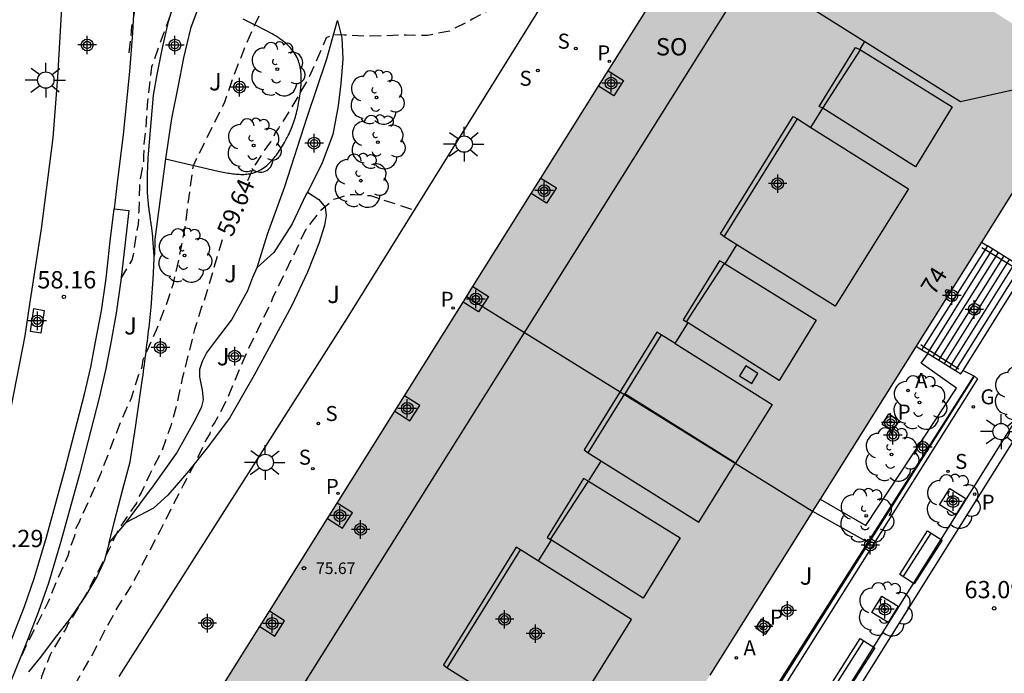
# Model space of a CAD drawing. Units: metres. Extents: x 584494 to 584845, y 4796289 to 4796541.
# Drawn here: x 584743 to 584786, y 4796488 to 4796516 of the extents above; entities that cross this region are included whole.
import ezdxf
from ezdxf.enums import TextEntityAlignment as Align

# ---------------------------------------------------------------- set-up
doc = ezdxf.new("R2010")
doc.units = ezdxf.units.M
doc.header["$MEASUREMENT"] = 0
doc.linetypes.add('TRAZOS_NORMALES', pattern=[0.75, 0.5, -0.25])
for name, color, linetype in [('020194', 31, 'TRAZOS_NORMALES'), ('020195', 30, 'TRAZOS_NORMALES'), ('020204', 9, 'Continuous'), ('020307', 24, 'Continuous'), ('020308', 9, 'Continuous'), ('060106', 9, 'Continuous'), ('060117', 9, 'Continuous'), ('060141', 9, 'Continuous'), ('060142', 4, 'Continuous'), ('070105', 6, 'Continuous'), ('070117', 9, 'Continuous'), ('080104', 9, 'Continuous'), ('080106', 1, 'Continuous'), ('080109', 9, 'Continuous'), ('080201', 9, 'Continuous'), ('080202', 9, 'Continuous'), ('080303', 9, 'Continuous'), ('080308', 9, 'Continuous'), ('080315', 9, 'Continuous'), ('090202', 1, 'Continuous'), ('100101', 9, 'Continuous'), ('100107', 3, 'Continuous'), ('100112', 9, 'Continuous'), ('100116', 71, 'Continuous'), ('100202', 3, 'Continuous'), ('100302', 7, 'Continuous'), ('200205', 4, 'Continuous'), ('200305', 4, 'Continuous'), ('210102', 4, 'Continuous'), ('210201', 9, 'Continuous'), ('210204', 9, 'Continuous'), ('210205', 4, 'Continuous'), ('210301', 9, 'Continuous'), ('210304', 9, 'Continuous'), ('210305', 4, 'Continuous'), ('230204', 9, 'Continuous'), ('230304', 9, 'Continuous'), ('250206', 9, 'Continuous'), ('990501', 21, 'Continuous'), ('C_Edificios', 5, 'Continuous'), ('Centroides', 1, 'Continuous')]:
    doc.layers.add(name, color=color, linetype=linetype)
doc.layers.add('080111', color=7, linetype='Continuous', lineweight=30)
doc.layers.add('080118', color=7, linetype='Continuous', lineweight=30)
doc.styles.add('ARIAL', font='arial.ttf', dxfattribs={"height": 1})
doc.styles.add('ARIALI', font='ariali.ttf', dxfattribs={"height": 1})
doc.styles.add('ROMANS', font='romans__.ttf', dxfattribs={"height": 1})
doc.styles.get("Standard").update_dxf_attribs({"font": 'arial.ttf'})

# ---------------------------------------------------------------- blocks, each defined once
blk = doc.blocks.new('Centroide')
for points in [[(0.402, 0), (-0.402, 0)], [(0, -0.402), (0, 0.402)]]:
    blk.add_lwpolyline(points)
for radius in [0.256, 0.159]:
    blk.add_circle((0, 0), radius)
blk = doc.blocks.new('PLUVI3')
blk.add_circle((0, 0), 0.055)
blk = doc.blocks.new('COTAPU')
blk.add_circle((0, 0), 0.075)
blk = doc.blocks.new('PLUVI1')
blk.add_circle((0, 0), 0.055)
blk = doc.blocks.new('SANEA')
blk.add_circle((0, 0), 0.055)
blk = doc.blocks.new('BloquePortal')
blk.add_circle((0, 0), 0.075)
at = {"flags": 5}
blk.add_attdef('INDICE', text='', height=0.75, dxfattribs=at).set_placement((0, 0), align=Align.MIDDLE_CENTER)
blk = doc.blocks.new('ABAS')
blk.add_circle((0, 0), 0.055)
blk = doc.blocks.new('FAROLA')
for p, q in [((-0.63, 0.51), (-0.255, 0.245)), ((0, 0.355), (0, 0.755)), ((0.605, 0.49), (0.276, 0.223)), ((-0.355, 0), (-0.895, 0)), ((0.355, 0), (0.855, 0)), ((-0.65, -0.52), (-0.255, -0.24)), ((0, -0.355), (0, -0.755)), ((0.585, -0.52), (0.256, -0.246))]:
    blk.add_line(p, q)
blk.add_circle((0, 0), 0.355)
blk = doc.blocks.new('PUNTO')
blk.add_circle((0, 0), 0.075)
blk = doc.blocks.new('REGAS')
blk.add_circle((0, 0), 0.055)
blk = doc.blocks.new('ARBOL')
blk.add_circle((0, 0), 0.0587)
for centre, radius, start, end in [((-0.564, 0.381), 0.532, 92.28, 254.58), ((-0.28, 0.855), 0.3, 359.2878, 173.6078), ((0.097, 0.97), 0.21, 23.1565, 160.4665), ((0.438, 0.881), 0.24, 301.578, 139.328), ((0.656, 0.288), 0.443, 319.8556, 114.7656), ((-0.091, 0.321), 0.12, 119.14, 310.56), ((0.819, -0.249), 0.383, 235.5275, 62.0275), ((-0.556, -0.339), 0.555, 142.64, 266.54), ((-0.039, -0.384), 0.21, 189.64, 323.88), ((0.299, -0.624), 0.532, 224.67, 0.24), ((-0.301, -0.676), 0.45, 213.78, 295.32)]:
    blk.add_arc(centre, radius, start, end)
blk = doc.blocks.new('BANCO')
blk.add_line((1.125, 0.1875), (-1.125, 0.1875))
blk.add_lwpolyline([(1.125, 0.75), (1.125, 0), (-1.125, 0), (-1.125, 0.75)], close=True)

msp = doc.modelspace()

# ---------------------------------------------------------------- hatches: boundary and pattern name
at = {"layer": '990501'}
msp.add_hatch(color=256, dxfattribs=at).paths.add_polyline_path([(584789.424, 4796513.836), (584789.693, 4796514.264), (584787.881, 4796515.399), (584786.07, 4796516.535), (584781.326, 4796519.491), (584778.343, 4796521.387), (584778.179, 4796521.13), (584778.03, 4796521.225), (584777.881, 4796521.32), (584774.875, 4796523.239), (584774.735, 4796523.329), (584774.595, 4796523.418), (584774.538, 4796523.328), (584774.482, 4796523.238), (584739.615, 4796467.636), (584739.225, 4796467.013), (584741.747, 4796465.398), (584742.761, 4796464.749), (584742.677, 4796464.619), (584742.594, 4796464.488), (584746.471, 4796462.049), (584750.348, 4796459.61), (584750.425, 4796459.731), (584750.502, 4796459.851), (584750.817, 4796459.649), (584753.867, 4796457.694), (584754.129, 4796457.526), (584754.313, 4796457.819), (584754.497, 4796458.113)], flags=0)

# ---------------------------------------------------------------- linework, layer by layer
at = {"layer": '020194', "flags": 128}
for points, elevation in [([(584748.101, 4796515.061), (584748.213, 4796516.209), (584748.413, 4796517.251), (584748.749, 4796519.307), (584748.811, 4796519.709), (584749.201, 4796520.841), (584749.611, 4796521.909), (584749.903, 4796523.015), (584750.015, 4796524.081), (584749.857, 4796525.191), (584749.691, 4796526.363), (584749.427, 4796527.4), (584748.975, 4796528.412), (584748.919, 4796528.618), (584748.731, 4796529.784), (584748.657, 4796530.298), (584748.499, 4796531.182), (584748.519, 4796531.408), (584748.733, 4796532.542), (584748.985, 4796532.84), (584749.191, 4796532.87), (584749.443, 4796532.911)], 58.14), ([(584755.217, 4796529.312), (584754.683, 4796529.066), (584754.521, 4796528.888), (584754.411, 4796528.714), (584754.217, 4796528.548), (584754.067, 4796528.388), (584753.943, 4796528.208), (584753.851, 4796528.014), (584753.543, 4796527.202), (584753.509, 4796526.976), (584753.477, 4796525.872), (584753.479, 4796524.814), (584753.565, 4796524.149), (584753.187, 4796522.817), (584752.837, 4796521.916), (584752.487, 4796521.291), (584751.861, 4796520.139), (584751.336, 4796519.264), (584750.736, 4796518.263), (584749.936, 4796516.855), (584749.059, 4796514.446), (584748.884, 4796512.969), (584748.809, 4796511.818), (584748.734, 4796511.117), (584748.715, 4796510.581), (584748.717, 4796510.313), (584748.653, 4796510.043), (584748.545, 4796509.477), (584748.541, 4796509.271), (584748.509, 4796508.209), (584748.485, 4796507.633), (584748.417, 4796507.345), (584748.269, 4796506.285), (584748.203, 4796506.071), (584748.071, 4796505.841), (584747.748, 4796505.3)], 58.64), ([(584743.445, 4796488.926), (584743.651, 4796489.394), (584744.117, 4796490.316), (584744.595, 4796491.272), (584744.999, 4796492.248), (584745.447, 4796493.264), (584745.517, 4796493.538), (584745.741, 4796494.11), (584745.775, 4796494.426), (584745.933, 4796494.725), (584746.475, 4796495.921), (584746.887, 4796496.875), (584747.269, 4796497.871), (584747.737, 4796499.079), (584748.177, 4796500.055), (584748.513, 4796501.109), (584748.657, 4796501.441), (584748.707, 4796501.763), (584748.835, 4796502.065), (584749.281, 4796503.045), (584749.691, 4796504.107), (584750.017, 4796505.053), (584750.311, 4796506.383), (584750.521, 4796507.505), (584750.722, 4796509.015), (584750.879, 4796510.18), (584752.225, 4796512.895), (584752.659, 4796514.141), (584753.125, 4796515.327), (584753.569, 4796516.337), (584754.051, 4796517.351), (584754.823, 4796519.073), (584755.387, 4796519.955), (584756.135, 4796520.921), (584756.439, 4796521.425), (584756.905, 4796522.162), (584757.357, 4796522.722), (584757.589, 4796523.058), (584757.817, 4796523.25), (584758.023, 4796523.354), (584758.987, 4796523.758), (584759.185, 4796523.804), (584760.273, 4796523.86), (584761.479, 4796523.814), (584762.595, 4796523.604), (584763.049, 4796523.466), (584763.469, 4796523.21), (584763.885, 4796522.908), (584764.725, 4796522.326), (584765.565, 4796521.74), (584766.237, 4796521.366), (584766.889, 4796520.926), (584767.929, 4796520.486), (584767.999, 4796520.486)], 59.14), ([(584745.717, 4796487.623), (584746.471, 4796488.92), (584747.031, 4796489.98), (584747.613, 4796491.046), (584748.183, 4796491.934), (584748.421, 4796492.402), (584748.557, 4796492.637), (584748.653, 4796492.863), (584748.905, 4796493.331), (584749.457, 4796494.367), (584749.951, 4796495.371), (584750.467, 4796496.355), (584751.069, 4796497.503), (584751.447, 4796498.297), (584751.605, 4796498.537), (584751.637, 4796498.771), (584751.793, 4796498.997), (584752.359, 4796500.073), (584752.835, 4796501.231), (584753.253, 4796502.185), (584753.749, 4796503.211), (584754.267, 4796504.255), (584754.341, 4796504.473), (584755.271, 4796506.379), (584755.761, 4796507.397), (584756.415, 4796508.245), (584756.965, 4796508.715), (584757.183, 4796508.777), (584757.657, 4796508.917), (584757.881, 4796508.919), (584758.555, 4796508.869), (584760.468, 4796508.243)], 60.14)]:
    msp.add_lwpolyline(points, dxfattribs=dict(at, elevation=elevation))
at = {"layer": '020195', "elevation": 59.64, "flags": 128}
for points in [[(584767.159, 4796519.001), (584765.899, 4796518.498), (584764.982, 4796517.879), (584764.162, 4796517.203), (584763.456, 4796516.772), (584763.001, 4796516.527), (584761.987, 4796516.003), (584761.491, 4796515.904), (584761.028, 4796515.816), (584760.54, 4796515.816), (584760.102, 4796515.828), (584759.264, 4796515.803), (584758.414, 4796515.778), (584757.438, 4796515.828), (584756.952, 4796515.835), (584756.638, 4796515.703), (584755.9, 4796514.002), (584755.079, 4796512.587), (584754.577, 4796511.803), (584754.423, 4796511.605), (584754.349, 4796511.403), (584754.223, 4796511.197), (584754.065, 4796510.985), (584753.519, 4796510.161), (584753.144, 4796509.341)], [(584752.131, 4796506.953), (584751.329, 4796504.275), (584751.237, 4796504.045), (584750.923, 4796503.061), (584750.643, 4796501.919), (584750.397, 4796500.939), (584750.185, 4796499.957), (584749.905, 4796498.891), (584749.511, 4796497.799), (584748.971, 4796496.767), (584748.607, 4796495.977), (584748.495, 4796495.805), (584748.413, 4796495.539), (584748.301, 4796495.371), (584747.665, 4796494.463), (584747.207, 4796493.506), (584746.739, 4796492.562), (584746.211, 4796491.574), (584745.583, 4796490.496), (584745.451, 4796490.316), (584745.339, 4796490.056), (584745.207, 4796489.888), (584744.661, 4796488.954), (584744.295, 4796488), (584744.249, 4796487.782), (584744.223, 4796487.558), (584744.099, 4796486.476), (584744.164, 4796486.347)]]:
    msp.add_lwpolyline(points, dxfattribs=at)
at = {"layer": '060106', "flags": 128}
for points in [[(584785.069, 4796506.622), (584785.213, 4796506.534)], [(584785.213, 4796506.534), (584786.764, 4796505.586)], [(584782.545, 4796502.313), (584782.421, 4796502.392)], [(584784.076, 4796501.34), (584782.545, 4796502.313)]]:
    msp.add_lwpolyline(points, dxfattribs=at)
at = {"layer": '060117', "flags": 128}
for points in [[(584785.05, 4796506.857), (584785.313, 4796506.691)], [(584785.313, 4796506.691), (584785.213, 4796506.534)], [(584786.972, 4796505.633), (584786.982, 4796505.649), (584785.313, 4796506.691)], [(584785.213, 4796506.534), (584782.545, 4796502.313)], [(584784.252, 4796501.289), (584786.872, 4796505.473)], [(584782.218, 4796502.34), (584782.464, 4796502.184)], [(584782.545, 4796502.313), (584782.464, 4796502.184)], [(584782.464, 4796502.184), (584782.735, 4796502.019)], [(584782.735, 4796502.019), (584784.163, 4796501.145), (584784.252, 4796501.289)]]:
    msp.add_lwpolyline(points, dxfattribs=at)
at = {"layer": '060141', "flags": 128}
for points in [[(584785.533, 4796506.554), (584782.706, 4796502.036)], [(584785.775, 4796506.403), (584782.948, 4796501.888)], [(584786.015, 4796506.252), (584783.191, 4796501.739)], [(584786.257, 4796506.101), (584783.434, 4796501.591)], [(584786.499, 4796505.95), (584783.678, 4796501.442)], [(584786.74, 4796505.8), (584783.92, 4796501.293)]]:
    msp.add_lwpolyline(points, dxfattribs=at)
at = {"layer": '060142', "flags": 128}
msp.add_lwpolyline([(584786.893, 4796499.708), (584778.238, 4796485.895), (584767.54, 4796468.804), (584759.177, 4796455.471), (584759.516, 4796455.249), (584767.88, 4796468.582), (584778.578, 4796485.673), (584794.353, 4796510.86), (584794.013, 4796511.082)], dxfattribs=at)
at = {"layer": '070105', "flags": 128}
for points in [[(584730.832, 4796466.64), (584735.973, 4796474.78), (584736.817, 4796476.184), (584737.749, 4796477.996), (584738.639, 4796479.92), (584739.999, 4796482.858), (584741.415, 4796485.982), (584742.341, 4796487.994), (584743.037, 4796489.724), (584743.551, 4796491.056), (584743.981, 4796492.266), (584744.511, 4796494.056), (584745.309, 4796496.965), (584746.157, 4796500.259), (584746.437, 4796501.437), (584746.641, 4796502.535), (584746.891, 4796503.871), (584747.091, 4796505.275), (584747.271, 4796506.889), (584747.439, 4796508.301)], [(584747.439, 4796508.301), (584748.084, 4796508.224), (584747.917, 4796506.815), (584747.736, 4796505.193), (584747.533, 4796503.765), (584747.28, 4796502.416), (584747.073, 4796501.302), (584746.788, 4796500.103), (584745.937, 4796496.798), (584745.136, 4796493.878), (584744.599, 4796492.065), (584744.161, 4796490.83), (584743.642, 4796489.486), (584742.938, 4796487.737), (584742.006, 4796485.712), (584740.59, 4796482.587), (584739.229, 4796479.647), (584738.333, 4796477.711), (584737.385, 4796475.868), (584736.526, 4796474.439), (584733.947, 4796470.356)], [(584784.751, 4796501.036), (584784.883, 4796500.921), (584775.69, 4796486.312), (584775.527, 4796486.46), (584784.751, 4796501.036)]]:
    msp.add_lwpolyline(points, dxfattribs=at)
at = {"layer": '070117', "flags": 128}
for points in [[(584768.867, 4796514.285), (584769.534, 4796513.857), (584769.108, 4796513.192), (584768.447, 4796513.615)], [(584765.948, 4796509.63), (584766.621, 4796509.199), (584766.195, 4796508.534), (584765.529, 4796508.961)], [(584762.997, 4796504.924), (584763.669, 4796504.494), (584763.243, 4796503.829), (584762.578, 4796504.255)], [(584759.609, 4796499.52), (584760.268, 4796499.097), (584760.694, 4796499.762), (584760.028, 4796500.189)], [(584756.69, 4796494.865), (584757.347, 4796494.444), (584757.773, 4796495.109), (584757.109, 4796495.534)], [(584753.755, 4796490.184), (584754.408, 4796489.765), (584754.834, 4796490.43), (584754.174, 4796490.854)]]:
    msp.add_lwpolyline(points, dxfattribs=at)
at = {"layer": '080104', "flags": 128}
msp.add_lwpolyline([(584741.689, 4796465.436), (584777.093, 4796521.823)], dxfattribs=at)
at = {"layer": '080106', "flags": 128}
for points in [[(584778.169, 4796512.657), (584778.017, 4796512.737), (584779.593, 4796515.297), (584779.809, 4796515.185)], [(584773.897, 4796507.074), (584773.729, 4796507.21), (584776.881, 4796512.305), (584777.073, 4796512.193)], [(584773.905, 4796505.93), (584773.689, 4796506.042), (584772.113, 4796503.482), (584772.265, 4796503.402)], [(584771.169, 4796502.834), (584770.977, 4796502.946), (584767.825, 4796497.85), (584767.993, 4796497.714), (584772.801, 4796494.714), (584774.389, 4796497.262)], [(584774.834, 4796501.487), (584774.564, 4796501.059), (584775.09, 4796500.727), (584775.36, 4796501.155), (584774.834, 4796501.487)], [(584768.009, 4796496.49), (584767.793, 4796496.602), (584766.217, 4796494.042), (584766.369, 4796493.962)], [(584764.873, 4796493.626), (584761.721, 4796488.53), (584761.889, 4796488.394), (584766.697, 4796485.394), (584769.873, 4796490.49), (584765.065, 4796493.514), (584764.873, 4796493.626)]]:
    msp.add_lwpolyline(points, dxfattribs=at)
at = {"layer": '080109', "flags": 128}
for points in [[(584774.584, 4796523.401), (584775.847, 4796518.169), (584779.959, 4796515.564), (584779.991, 4796515.544)], [(584778.169, 4796512.657), (584778.989, 4796513.921), (584779.809, 4796515.185), (584783.785, 4796512.721), (584782.185, 4796510.113), (584778.169, 4796512.657)], [(584779.786, 4796515.218), (584779.991, 4796515.544)], [(584779.991, 4796515.544), (584784.145, 4796512.949), (584789.64, 4796514.18)], [(584777.656, 4796511.827), (584778.169, 4796512.657)], [(584778.169, 4796512.657), (584778.184, 4796512.667)], [(584774.451, 4796506.728), (584773.897, 4796507.074), (584775.485, 4796509.633), (584777.073, 4796512.193), (584777.656, 4796511.827)], [(584777.656, 4796511.827), (584781.881, 4796509.169), (584778.705, 4796504.074), (584774.451, 4796506.728)], [(584777.645, 4796511.81), (584777.656, 4796511.827)], [(584773.937, 4796505.91), (584774.451, 4796506.728)], [(584774.451, 4796506.728), (584774.463, 4796506.748)], [(584773.937, 4796505.91), (584777.881, 4796503.466), (584776.281, 4796500.858), (584772.265, 4796503.402), (584773.085, 4796504.666), (584773.905, 4796505.93), (584773.937, 4796505.91)], [(584773.931, 4796505.901), (584773.937, 4796505.91)], [(584771.767, 4796502.458), (584772.319, 4796503.335)], [(584771.767, 4796502.458), (584771.169, 4796502.834), (584769.581, 4796500.274)], [(584771.767, 4796502.458), (584775.977, 4796499.81), (584774.389, 4796497.262), (584771.985, 4796498.768), (584769.581, 4796500.274)], [(584771.761, 4796502.448), (584771.767, 4796502.458)], [(584767.993, 4796497.714), (584769.581, 4796500.274)], [(584768.04, 4796496.527), (584768.556, 4796497.349)], [(584766.411, 4796493.935), (584766.369, 4796493.962), (584767.189, 4796495.226), (584768.009, 4796496.49), (584771.985, 4796494.026), (584770.385, 4796491.418), (584766.411, 4796493.935)], [(584765.845, 4796493.034), (584766.411, 4796493.935)], [(584766.411, 4796493.935), (584766.421, 4796493.951)], [(584761.889, 4796488.394), (584763.477, 4796490.954), (584765.065, 4796493.514)]]:
    msp.add_lwpolyline(points, dxfattribs=at)
at = {"layer": '080111', "flags": 128}
for points in [[(584768.867, 4796514.285), (584771.367, 4796518.272)], [(584768.447, 4796513.615), (584768.867, 4796514.285)], [(584789.626, 4796514.158), (584789.424, 4796513.836), (584785.05, 4796506.857)], [(584765.948, 4796509.63), (584768.447, 4796513.615)], [(584765.529, 4796508.961), (584765.948, 4796509.63)], [(584762.997, 4796504.924), (584765.529, 4796508.961)], [(584785.05, 4796506.857), (584782.218, 4796502.34)], [(584762.716, 4796504.476), (584762.997, 4796504.924)], [(584762.578, 4796504.255), (584762.716, 4796504.476)], [(584760.028, 4796500.189), (584762.578, 4796504.255)], [(584782.218, 4796502.34), (584778.061, 4796495.708)], [(584759.609, 4796499.52), (584760.028, 4796500.189)], [(584757.109, 4796495.534), (584759.609, 4796499.52)], [(584756.69, 4796494.865), (584757.109, 4796495.534)], [(584778.061, 4796495.708), (584777.731, 4796495.182)], [(584777.721, 4796495.166), (584773.279, 4796488.078)], [(584777.731, 4796495.182), (584777.721, 4796495.166)], [(584754.174, 4796490.854), (584756.69, 4796494.865)], [(584753.755, 4796490.184), (584754.174, 4796490.854)], [(584751.23, 4796486.159), (584753.755, 4796490.184)]]:
    msp.add_lwpolyline(points, dxfattribs=at)
at = {"layer": '080118', "flags": 128}
msp.add_lwpolyline([(584777.721, 4796495.166), (584762.716, 4796504.476)], dxfattribs=at)
at = {"layer": '100101', "flags": 128}
for points in [[(584784.381, 4796495.736), (584783.943, 4796495.03), (584783.237, 4796495.468), (584783.675, 4796496.174), (584784.381, 4796495.736)], [(584781.438, 4796491.064), (584781, 4796490.358), (584780.294, 4796490.796), (584780.732, 4796491.502), (584781.438, 4796491.064)]]:
    msp.add_lwpolyline(points, dxfattribs=at)
at = {"layer": '100107', "flags": 128}
for points in [[(584778.061, 4796495.708), (584780.037, 4796494.569), (584783.968, 4796500.521), (584782.441, 4796501.605), (584782.735, 4796502.019)], [(584777.731, 4796495.182), (584780.123, 4796493.841)]]:
    msp.add_lwpolyline(points, dxfattribs=at)
at = {"layer": '100112', "flags": 128}
for points in [[(584780.741, 4796498.951), (584781.028, 4796499.403), (584781.48, 4796499.116), (584781.193, 4796498.664), (584780.741, 4796498.951)], [(584775.944, 4796490.249), (584775.671, 4796489.839), (584775.261, 4796490.112), (584775.534, 4796490.522), (584775.944, 4796490.249)]]:
    msp.add_lwpolyline(points, dxfattribs=at)
at = {"layer": '100116', "flags": 128}
for points in [[(584748.257, 4796533.818), (584748.11, 4796533.704), (584748.293, 4796532.514), (584748.395, 4796531.258), (584748.455, 4796530.114), (584748.513, 4796528.756), (584748.569, 4796527.401), (584748.553, 4796525.935), (584748.533, 4796524.629), (584748.517, 4796523.093), (584748.469, 4796521.233), (584748.393, 4796519.511), (584748.337, 4796517.831), (584748.233, 4796515.923), (584748.111, 4796514.251), (584747.839, 4796511.523), (584747.579, 4796509.425), (584747.439, 4796508.301)], [(584742.2, 4796496.752), (584742.991, 4796499.759), (584743.583, 4796502.783), (584743.783, 4796504.159), (584744.295, 4796507.431), (584744.799, 4796511.375), (584745.007, 4796514.007), (584745.199, 4796517.519), (584745.239, 4796519.695), (584745.391, 4796524.055), (584745.383, 4796526.071), (584745.303, 4796528.639), (584745.072, 4796530.718), (584744.56, 4796532.598)], [(584747.655, 4796488.012), (584757.564, 4796503.569), (584766.884, 4796518.568)], [(584749.184, 4796506.242), (584749.124, 4796507.014), (584749.122, 4796507.038), (584749.12, 4796507.062), (584749.118, 4796507.086), (584749.116, 4796507.11), (584749.114, 4796507.134), (584749.111, 4796507.158), (584749.109, 4796507.182), (584749.106, 4796507.206), (584749.104, 4796507.23), (584749.101, 4796507.254), (584749.098, 4796507.278), (584749.095, 4796507.302), (584749.092, 4796507.326), (584749.089, 4796507.35), (584749.086, 4796507.374), (584749.083, 4796507.397), (584749.08, 4796507.421), (584749.077, 4796507.445), (584749.074, 4796507.469), (584749.071, 4796507.493), (584749.061, 4796507.562), (584749.051, 4796507.631), (584749.045, 4796507.677), (584749.038, 4796507.722), (584749.032, 4796507.767), (584749.025, 4796507.812), (584749.018, 4796507.857), (584749.011, 4796507.903), (584749.005, 4796507.948), (584748.998, 4796507.993), (584748.991, 4796508.038), (584748.985, 4796508.083), (584748.978, 4796508.128), (584748.972, 4796508.174), (584748.966, 4796508.219), (584748.96, 4796508.264), (584748.954, 4796508.309), (584748.948, 4796508.354), (584748.943, 4796508.4), (584748.937, 4796508.445), (584748.932, 4796508.49), (584748.928, 4796508.535), (584748.915, 4796508.662), (584748.905, 4796508.788), (584748.9, 4796508.869), (584748.895, 4796508.95), (584748.892, 4796509.032), (584748.889, 4796509.113), (584748.887, 4796509.194), (584748.886, 4796509.276), (584748.885, 4796509.357), (584748.885, 4796509.439), (584748.886, 4796509.52), (584748.887, 4796509.602), (584748.889, 4796509.683), (584748.891, 4796509.765), (584748.893, 4796509.846), (584748.896, 4796509.928), (584748.899, 4796510.01), (584748.903, 4796510.092), (584748.907, 4796510.173), (584748.91, 4796510.255), (584748.915, 4796510.337), (584748.919, 4796510.418), (584748.923, 4796510.5), (584749.145, 4796513.221), (584749.31, 4796514.121), (584749.529, 4796515.209), (584749.803, 4796516.419), (584750.237, 4796517.847)], [(584751.202, 4796517.309), (584750.758, 4796516.12), (584750.454, 4796514.839), (584750.211, 4796513.569), (584749.929, 4796512.214), (584749.675, 4796510.466)], [(584749.675, 4796510.466), (584751.958, 4796509.924), (584752.029, 4796509.911), (584752.099, 4796509.898), (584752.169, 4796509.884), (584752.24, 4796509.872), (584752.31, 4796509.859), (584752.38, 4796509.847), (584752.45, 4796509.836), (584752.52, 4796509.826), (584752.589, 4796509.817), (584752.658, 4796509.808), (584752.727, 4796509.802), (584752.795, 4796509.796), (584752.863, 4796509.792), (584752.93, 4796509.79), (584752.996, 4796509.789), (584753.063, 4796509.79), (584753.128, 4796509.794), (584753.193, 4796509.8), (584753.257, 4796509.808), (584753.32, 4796509.819), (584753.383, 4796509.832), (584753.444, 4796509.848), (584753.572, 4796509.888), (584753.695, 4796509.941), (584753.759, 4796509.973), (584753.821, 4796510.007), (584753.882, 4796510.045), (584753.942, 4796510.086), (584754.001, 4796510.13), (584754.059, 4796510.177), (584754.115, 4796510.226), (584754.171, 4796510.278), (584754.225, 4796510.331), (584754.278, 4796510.387), (584754.33, 4796510.445), (584754.38, 4796510.504), (584754.43, 4796510.565), (584754.478, 4796510.627), (584754.525, 4796510.691), (584754.571, 4796510.755), (584754.615, 4796510.821), (584754.658, 4796510.887), (584754.7, 4796510.953), (584754.741, 4796511.02), (584754.827, 4796511.166), (584754.907, 4796511.313), (584754.948, 4796511.391), (584754.988, 4796511.471), (584755.026, 4796511.55), (584755.062, 4796511.629), (584755.097, 4796511.709), (584755.13, 4796511.789), (584755.162, 4796511.869), (584755.193, 4796511.949), (584755.222, 4796512.03), (584755.249, 4796512.112), (584755.275, 4796512.193), (584755.3, 4796512.276), (584755.324, 4796512.358), (584755.346, 4796512.441), (584755.368, 4796512.525), (584755.388, 4796512.61), (584755.406, 4796512.695), (584755.424, 4796512.78), (584755.441, 4796512.866), (584755.457, 4796512.954), (584755.483, 4796513.113), (584755.507, 4796513.276), (584755.517, 4796513.35), (584755.526, 4796513.424), (584755.534, 4796513.498), (584755.541, 4796513.572), (584755.547, 4796513.647), (584755.551, 4796513.721), (584755.555, 4796513.796), (584755.557, 4796513.87), (584755.557, 4796513.943), (584755.556, 4796514.017), (584755.553, 4796514.09), (584755.548, 4796514.162), (584755.541, 4796514.234), (584755.532, 4796514.304), (584755.522, 4796514.374), (584755.508, 4796514.443), (584755.493, 4796514.511), (584755.475, 4796514.578), (584755.455, 4796514.644), (584755.432, 4796514.708), (584755.372, 4796514.856), (584755.296, 4796514.995), (584755.247, 4796515.073), (584755.194, 4796515.148), (584755.136, 4796515.221), (584755.074, 4796515.291), (584755.009, 4796515.359), (584754.94, 4796515.424), (584754.867, 4796515.488), (584754.792, 4796515.549), (584754.714, 4796515.609), (584754.633, 4796515.666), (584754.55, 4796515.722), (584754.465, 4796515.777), (584754.379, 4796515.83), (584754.291, 4796515.881), (584754.202, 4796515.931), (584754.112, 4796515.98), (584754.021, 4796516.028), (584753.931, 4796516.075), (584753.84, 4796516.121), (584753.749, 4796516.167), (584753.597, 4796516.241), (584753.448, 4796516.314), (584753.387, 4796516.344), (584753.327, 4796516.373), (584753.268, 4796516.402), (584753.208, 4796516.43), (584753.149, 4796516.459), (584753.09, 4796516.487), (584753.031, 4796516.515)], [(584753.65, 4796505.757), (584754.099, 4796507.192), (584754.838, 4796509.26), (584755.811, 4796512.276), (584756.664, 4796514.798), (584757.124, 4796516.457), (584757.316, 4796515.714), (584757.36, 4796514.792), (584757.268, 4796513.733), (584757.155, 4796512.754), (584756.92, 4796511.514), (584756.459, 4796510.294), (584755.899, 4796509.147), (584755.827, 4796509.022)], [(584749.675, 4796510.466), (584749.214, 4796506.975), (584749.21, 4796506.871), (584749.206, 4796506.767), (584749.201, 4796506.663), (584749.197, 4796506.559), (584749.193, 4796506.455), (584749.188, 4796506.351), (584749.184, 4796506.242)], [(584755.827, 4796509.022), (584756.323, 4796508.7), (584756.598, 4796508.372), (584756.642, 4796508.012), (584756.571, 4796507.572), (584756.322, 4796506.798), (584755.831, 4796505.543), (584755.142, 4796504.101), (584754.255, 4796502.435), (584753.515, 4796501.084), (584752.439, 4796499.226), (584751.481, 4796497.933), (584750.687, 4796496.929), (584749.766, 4796495.883), (584749.151, 4796495.317), (584747.97, 4796494.692)], [(584755.827, 4796509.022), (584755.755, 4796508.898), (584755.157, 4796507.641), (584754.366, 4796506.403), (584753.65, 4796505.757)], [(584747.231, 4796493.813), (584747.439, 4796494.7), (584747.822, 4796496.14), (584748.138, 4796497.328), (584748.369, 4796498.815), (584748.676, 4796500.942), (584748.696, 4796501.089), (584748.715, 4796501.236), (584748.735, 4796501.384), (584748.754, 4796501.531), (584748.773, 4796501.678), (584748.792, 4796501.825), (584748.811, 4796501.973), (584748.83, 4796502.12), (584748.849, 4796502.267), (584748.867, 4796502.414), (584748.885, 4796502.562), (584748.903, 4796502.709), (584748.921, 4796502.856), (584748.938, 4796503.004), (584748.954, 4796503.151), (584748.971, 4796503.299), (584748.986, 4796503.446), (584749.002, 4796503.594), (584749.016, 4796503.741), (584749.031, 4796503.889), (584749.044, 4796504.037), (584749.057, 4796504.184), (584749.078, 4796504.436), (584749.097, 4796504.688), (584749.104, 4796504.791), (584749.112, 4796504.895), (584749.118, 4796504.999), (584749.125, 4796505.103), (584749.131, 4796505.207), (584749.138, 4796505.311), (584749.143, 4796505.415), (584749.149, 4796505.519), (584749.154, 4796505.623), (584749.16, 4796505.727), (584749.165, 4796505.831), (584749.17, 4796505.935), (584749.175, 4796506.039), (584749.179, 4796506.143), (584749.184, 4796506.242)], [(584747.97, 4796494.692), (584749.151, 4796496.282), (584750.143, 4796497.685), (584750.986, 4796499.185), (584751.241, 4796499.723), (584751.312, 4796500.011), (584751.268, 4796500.426), (584751.162, 4796501.012), (584751.159, 4796501.341), (584751.269, 4796501.689), (584751.451, 4796502.034), (584751.84, 4796502.56), (584752.533, 4796503.474), (584753.243, 4796504.757), (584753.459, 4796505.337), (584753.65, 4796505.757)], [(584784.252, 4796501.289), (584784.714, 4796501.057), (584780.123, 4796493.841)], [(584747.231, 4796493.813), (584747.97, 4796494.692)], [(584747.231, 4796493.813), (584747.019, 4796493.067), (584746.701, 4796492.363), (584746.201, 4796491.522), (584745.526, 4796490.523), (584744.844, 4796489.648), (584744.245, 4796488.861), (584743.725, 4796488.221)], [(584780.123, 4796493.841), (584775.465, 4796486.52), (584774.87, 4796486.873)]]:
    msp.add_lwpolyline(points, dxfattribs=at)
at = {"layer": '210102', "flags": 128}
msp.add_lwpolyline([(584743.965, 4796503.969), (584744.409, 4796503.894), (584744.257, 4796502.902), (584743.813, 4796502.977), (584743.965, 4796503.969)], dxfattribs=at)

# ---------------------------------------------------------------- block references
at = {"layer": '020204', "rotation": 359.9987685839998}
for p in [(584745.265, 4796504.479, 58.16), (584785.602, 4796490.972, 63.085)]:
    msp.add_blockref('COTAPU', p, dxfattribs=at)
at = {"layer": '080201', "rotation": 359.9987685915977}
msp.add_blockref('PUNTO', (584755.674, 4796492.711, 75.665), dxfattribs=at)
at = {"layer": '080202', "rotation": 359.9987685839998}
msp.add_blockref('BloquePortal', (584783.565, 4796504.719), dxfattribs=at)
at = {"layer": '090202', "rotation": 237.5974959265251}
for p in [(584782.108, 4796493.387), (584779.189, 4796488.719)]:
    msp.add_blockref('BANCO', p, dxfattribs=at)
at = {"layer": '100202', "rotation": 359.9987685839998}
for p in [(584754.519, 4796514.355), (584758.825, 4796513.126), (584753.492, 4796511.042), (584758.874, 4796511.187), (584758.137, 4796509.516), (584750.491, 4796506.274), (584782.366, 4796499.9), (584786.759, 4796500.28), (584781.151, 4796497.647), (584783.809, 4796495.602), (584780.058, 4796494.984), (584780.866, 4796490.93)]:
    msp.add_blockref('ARBOL', p, dxfattribs=at)
at = {"layer": '200205', "rotation": 359.9987685839998}
for p in [(584781.866, 4796500.42, 63.282), (584774.425, 4796488.826, 63.314)]:
    msp.add_blockref('ABAS', p, dxfattribs=at)
at = {"layer": '210201', "rotation": 359.9987685839998}
for p in [(584768.915, 4796514.691, 60.297), (584762.139, 4796503.998, 60.281), (584781.114, 4796499.051, 63.293), (584757.15, 4796495.961, 60.29), (584775.578, 4796490.158, 63.298)]:
    msp.add_blockref('PLUVI1', p, dxfattribs=at)
at = {"layer": '210204', "rotation": 359.9987685839998}
for p in [(584767.465, 4796515.248, 60.273), (584765.813, 4796514.291, 60.263), (584756.299, 4796498.989, 60.258), (584756.056, 4796497.032, 60.273), (584783.603, 4796496.911, 63.067)]:
    msp.add_blockref('SANEA', p, dxfattribs=at)
at = {"layer": '210205', "rotation": 359.9987685839998}
msp.add_blockref('PLUVI3', (584784.759, 4796495.925, 63.052), dxfattribs=at)
at = {"layer": '230204', "rotation": 359.9987685839998}
msp.add_blockref('REGAS', (584784.701, 4796499.713, 63.06), dxfattribs=at)
at = {"layer": '250206', "rotation": 359.9987685839998}
for p in [(584744.479, 4796513.877), (584762.62, 4796511.1), (584785.901, 4796498.636), (584753.996, 4796497.3)]:
    msp.add_blockref('FAROLA', p, dxfattribs=at)
at = {"layer": 'C_Edificios', "rotation": 359.9987685839998}
for p in [(584776.215, 4796509.387), (584764.375, 4796490.498)]:
    msp.add_blockref('Centroide', p, dxfattribs=at)
at = {"layer": 'Centroides', "rotation": 359.9987685839998}
for p in [(584746.275, 4796515.401), (584750.076, 4796515.392), (584752.879, 4796513.573), (584768.992, 4796513.742), (584756.112, 4796511.143), (584766.089, 4796509.083), (584783.769, 4796504.534), (584763.129, 4796504.384), (584784.742, 4796503.934), (584744.114, 4796503.435), (584749.449, 4796502.285), (584752.673, 4796501.905), (584760.152, 4796499.645), (584781.113, 4796499.035), (584781.212, 4796498.475), (584782.507, 4796497.955), (584783.818, 4796495.605), (584757.233, 4796494.996), (584758.132, 4796494.396), (584780.231, 4796493.716), (584776.636, 4796490.877), (584780.866, 4796490.936), (584751.485, 4796490.327), (584754.297, 4796490.317), (584775.605, 4796490.187), (584765.718, 4796489.877)]:
    msp.add_blockref('Centroide', p, dxfattribs=at)

# ---------------------------------------------------------------- texts
at = {"layer": '020307', "style": 'ARIALI'}
msp.add_text('59.64', height=0.75, rotation=67.1138, dxfattribs=at).set_placement((584752.561, 4796507.035))
at = {"layer": '020308', "style": 'ARIAL'}
for s, p in [('58.16', (584744.112, 4796504.846)), ('58.29', (584741.822, 4796493.627)), ('63.09', (584784.315, 4796491.411))]:
    msp.add_text(s, height=0.75, rotation=359.9988, dxfattribs=at).set_placement(p)
at = {"layer": '080303', "style": 'ARIAL'}
msp.add_text('75.67', height=0.5, rotation=359.9988, dxfattribs=at).set_placement((584756.198, 4796492.461))
at = {"layer": '080308', "style": 'ARIALI'}
msp.add_text('74', height=0.75, rotation=57.9128, dxfattribs=at).set_placement((584783.002, 4796504.5))
at = {"layer": '080315', "style": 'ARIAL'}
msp.add_text('SO', height=0.75, rotation=359.9988, dxfattribs=at).set_placement((584770.935, 4796514.947))
at = {"layer": '100302', "style": 'ARIAL'}
for p in [(584751.556, 4796513.428), (584752.216, 4796505.108), (584756.686, 4796504.208), (584747.876, 4796502.848), (584751.896, 4796501.508), (584777.175, 4796491.998)]:
    msp.add_text('J', height=0.75, rotation=359.9988, dxfattribs=at).set_placement(p)
at = {"layer": '200305', "style": 'ROMANS'}
for p in [(584782.172, 4796500.526), (584774.731, 4796488.932)]:
    msp.add_text('A', height=0.65, rotation=359.9988, dxfattribs=at).set_placement(p)
at = {"layer": '210301', "style": 'ROMANS'}
for p in [(584768.39, 4796514.733), (584761.601, 4796504.048), (584781.42, 4796499.157), (584756.621, 4796495.938), (584775.884, 4796490.264)]:
    msp.add_text('P', height=0.65, rotation=359.9988, dxfattribs=at).set_placement(p)
at = {"layer": '210304', "style": 'ROMANS'}
for p in [(584766.671, 4796515.239), (584765.019, 4796513.63), (584756.605, 4796499.095), (584755.447, 4796497.202), (584783.909, 4796497.017)]:
    msp.add_text('S', height=0.65, rotation=359.9988, dxfattribs=at).set_placement(p)
at = {"layer": '210305', "style": 'ROMANS'}
msp.add_text('P', height=0.65, rotation=359.9988, dxfattribs=at).set_placement((584785.06, 4796495.252))
at = {"layer": '230304', "style": 'ROMANS'}
msp.add_text('G', height=0.65, rotation=359.9988, dxfattribs=at).set_placement((584785.007, 4796499.819))

doc.saveas('drawing.dxf')
